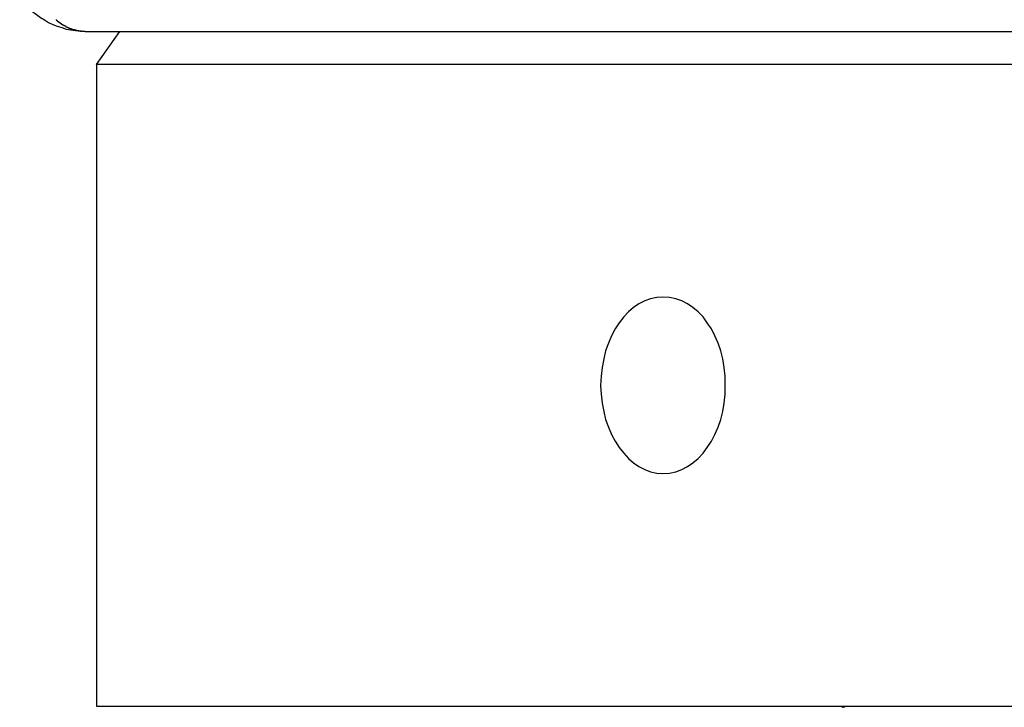
# Model space of a CAD drawing. Extents: x -38.4 to 38.4, y -15.4 to 15.4.
# Drawn here: x -26 to -25.4, y -7.3 to -6.9 of the extents above; entities that cross this region are included whole.
import ezdxf

# ---------------------------------------------------------------- set-up
doc = ezdxf.new("R2010")
doc.units = 0
doc.layers.get('0').update_dxf_attribs({"linetype": 'CONTINUOUS'})

msp = doc.modelspace()

# ---------------------------------------------------------------- linework, layer by layer
at = {"color": 0}
for points in [[(-25.9972, -6.8619), (-25.9972, -6.8619), (-25.9952, -6.8641), (-25.9933, -6.8665), (-25.9912, -6.8686), (-25.9891, -6.8707), (-25.9867, -6.8725), (-25.9843, -6.8743), (-25.9817, -6.8758), (-25.9793, -6.8774), (-25.9765, -6.8786), (-25.9738, -6.8797), (-25.9709, -6.8806), (-25.9682, -6.8815), (-25.9652, -6.882), (-25.9623, -6.8825), (-25.9593, -6.8828), (-25.9564, -6.883)], [(-25.9745, -6.8756), (-25.9745, -6.8759), (-25.9745, -6.8759), (-25.9742, -6.8759), (-25.9742, -6.8759), (-25.9742, -6.8759), (-25.9742, -6.8759), (-25.9741, -6.8759), (-25.9741, -6.8759), (-25.9741, -6.8759), (-25.9741, -6.8762), (-25.9738, -6.8762), (-25.9738, -6.8762), (-25.9738, -6.8762), (-25.9738, -6.8763), (-25.9738, -6.8763), (-25.9738, -6.8763), (-25.9738, -6.8763), (-25.9738, -6.8766), (-25.9738, -6.8766), (-25.9735, -6.8766), (-25.9735, -6.8766), (-25.9735, -6.8766), (-25.9735, -6.8766), (-25.9733, -6.8766), (-25.9733, -6.8766), (-25.9733, -6.8766), (-25.9733, -6.8769), (-25.973, -6.8769), (-25.973, -6.8769), (-25.973, -6.8769), (-25.973, -6.8769), (-25.973, -6.8769), (-25.973, -6.8769), (-25.973, -6.8769), (-25.973, -6.8772), (-25.973, -6.8772), (-25.9727, -6.8772), (-25.9727, -6.8772), (-25.9727, -6.8772), (-25.9727, -6.8772), (-25.9724, -6.8772), (-25.9724, -6.8772), (-25.9724, -6.8772), (-25.9724, -6.8775), (-25.9721, -6.8775), (-25.9721, -6.8775), (-25.9721, -6.8775), (-25.9721, -6.8775), (-25.9721, -6.8775), (-25.9721, -6.8775), (-25.9721, -6.8775), (-25.9721, -6.8778), (-25.9721, -6.8778), (-25.9718, -6.8778), (-25.9718, -6.8778), (-25.9718, -6.8778), (-25.9718, -6.8778), (-25.9716, -6.8778), (-25.9716, -6.8778), (-25.9716, -6.8778), (-25.9716, -6.8781), (-25.9713, -6.8781), (-25.9713, -6.8781), (-25.9713, -6.8781), (-25.9713, -6.8781), (-25.9713, -6.8781), (-25.9713, -6.8781), (-25.9713, -6.8781), (-25.9713, -6.8784), (-25.9713, -6.8784), (-25.971, -6.8784), (-25.971, -6.8784), (-25.971, -6.8784), (-25.971, -6.8784), (-25.9707, -6.8784), (-25.9707, -6.8784), (-25.9707, -6.8784), (-25.9707, -6.8786), (-25.9704, -6.8786), (-25.9704, -6.8786), (-25.9704, -6.8786), (-25.9704, -6.8786), (-25.9704, -6.8786), (-25.9704, -6.8786), (-25.9704, -6.8786), (-25.9704, -6.8789), (-25.9704, -6.8789), (-25.9701, -6.8789), (-25.9701, -6.8789), (-25.9701, -6.8789), (-25.9701, -6.8789), (-25.9699, -6.8789), (-25.9699, -6.8789), (-25.9699, -6.8789), (-25.9699, -6.8791), (-25.9696, -6.8791), (-25.9696, -6.8791), (-25.9696, -6.8791), (-25.9696, -6.8791), (-25.9696, -6.8791), (-25.9696, -6.8791), (-25.9696, -6.8791), (-25.9696, -6.8794), (-25.9696, -6.8794), (-25.9693, -6.8794), (-25.9693, -6.8794), (-25.9693, -6.8794), (-25.9693, -6.8794), (-25.969, -6.8794), (-25.969, -6.8794), (-25.969, -6.8794), (-25.969, -6.8796), (-25.9687, -6.8796), (-25.9687, -6.8796), (-25.9687, -6.8796), (-25.9687, -6.8796), (-25.9687, -6.8796), (-25.9687, -6.8796), (-25.9687, -6.8796), (-25.9687, -6.8799), (-25.9687, -6.8799), (-25.9684, -6.8799), (-25.9684, -6.8799), (-25.9684, -6.8799), (-25.9684, -6.8799), (-25.9681, -6.8799), (-25.9681, -6.8799), (-25.9681, -6.8799), (-25.9681, -6.8801), (-25.9678, -6.8801), (-25.9678, -6.8801), (-25.9678, -6.8801), (-25.9678, -6.8801), (-25.9678, -6.8801), (-25.9678, -6.8801), (-25.9678, -6.8801), (-25.9678, -6.8804), (-25.9678, -6.8804), (-25.9675, -6.8804), (-25.9675, -6.8804), (-25.9675, -6.8804), (-25.9675, -6.8804), (-25.9672, -6.8804), (-25.9672, -6.8804), (-25.9672, -6.8804), (-25.9672, -6.8805), (-25.9669, -6.8805), (-25.9669, -6.8805), (-25.9669, -6.8805), (-25.9669, -6.8805), (-25.9669, -6.8805), (-25.9669, -6.8805), (-25.9669, -6.8805), (-25.9669, -6.8808), (-25.9669, -6.8808), (-25.9666, -6.8808), (-25.9666, -6.8808), (-25.9666, -6.8808), (-25.9666, -6.8808), (-25.9663, -6.8808), (-25.9663, -6.8808), (-25.9663, -6.8808), (-25.9663, -6.8809), (-25.966, -6.8809), (-25.966, -6.8809), (-25.966, -6.8809), (-25.966, -6.8809), (-25.966, -6.8809), (-25.966, -6.8809), (-25.966, -6.8809), (-25.966, -6.8812), (-25.966, -6.8812), (-25.9657, -6.8812), (-25.9657, -6.8812), (-25.9657, -6.8812), (-25.9657, -6.8812), (-25.9654, -6.8812), (-25.9654, -6.8812), (-25.9654, -6.8812), (-25.9654, -6.8812), (-25.9651, -6.8812), (-25.9651, -6.8812), (-25.9651, -6.8812), (-25.9651, -6.8812), (-25.9651, -6.8812), (-25.9651, -6.8812), (-25.9651, -6.8812), (-25.9651, -6.8815), (-25.9651, -6.8815), (-25.9648, -6.8815), (-25.9648, -6.8815), (-25.9648, -6.8815), (-25.9648, -6.8815), (-25.9645, -6.8815), (-25.9645, -6.8815), (-25.9645, -6.8815), (-25.9645, -6.8815), (-25.9642, -6.8815), (-25.9642, -6.8815), (-25.9642, -6.8815), (-25.9642, -6.8815), (-25.9641, -6.8815), (-25.9641, -6.8815), (-25.9641, -6.8815), (-25.9641, -6.8818), (-25.9641, -6.8818), (-25.9638, -6.8818), (-25.9638, -6.8818), (-25.9638, -6.8818), (-25.9638, -6.8818), (-25.9635, -6.8818), (-25.9635, -6.8818), (-25.9635, -6.8818), (-25.9635, -6.8818), (-25.9632, -6.8818), (-25.9632, -6.8818), (-25.9632, -6.8818), (-25.9632, -6.8818), (-25.9631, -6.8818), (-25.9631, -6.8818), (-25.9631, -6.8818), (-25.9631, -6.8821), (-25.9631, -6.8821), (-25.9628, -6.8821), (-25.9628, -6.8821), (-25.9628, -6.8821), (-25.9628, -6.8821), (-25.9625, -6.8821), (-25.9625, -6.8821), (-25.9625, -6.8821), (-25.9625, -6.8821), (-25.9622, -6.8821), (-25.9622, -6.8821), (-25.9622, -6.8821), (-25.9622, -6.8821), (-25.9622, -6.8821), (-25.9622, -6.8821), (-25.9622, -6.8821), (-25.9622, -6.8823), (-25.9622, -6.8823), (-25.9619, -6.8823), (-25.9619, -6.8823), (-25.9619, -6.8823), (-25.9619, -6.8823), (-25.9617, -6.8823), (-25.9617, -6.8823), (-25.9617, -6.8823), (-25.9617, -6.8823), (-25.9614, -6.8823), (-25.9614, -6.8823), (-25.9614, -6.8823), (-25.9614, -6.8823), (-25.9614, -6.8823), (-25.9614, -6.8823), (-25.9614, -6.8823), (-25.9614, -6.8825), (-25.9614, -6.8825), (-25.9611, -6.8825), (-25.9611, -6.8825), (-25.9611, -6.8825), (-25.9611, -6.8825), (-25.9608, -6.8825), (-25.9608, -6.8825), (-25.9608, -6.8825), (-25.9608, -6.8825), (-25.9605, -6.8825), (-25.9605, -6.8825), (-25.9605, -6.8825), (-25.9605, -6.8825), (-25.9603, -6.8825), (-25.9603, -6.8825), (-25.9603, -6.8825), (-25.9603, -6.8827), (-25.9603, -6.8827), (-25.96, -6.8827), (-25.96, -6.8827), (-25.9597, -6.8827), (-25.9597, -6.8827), (-25.9594, -6.8827), (-25.9594, -6.8827), (-25.9594, -6.8827), (-25.9594, -6.8827), (-25.9591, -6.8827), (-25.9591, -6.8827), (-25.9589, -6.8827), (-25.9589, -6.8827), (-25.9586, -6.8827), (-25.9586, -6.8827), (-25.9586, -6.8827), (-25.9586, -6.8829), (-25.9586, -6.8829), (-25.9583, -6.8829), (-25.9583, -6.8829), (-25.958, -6.8829), (-25.958, -6.8829), (-25.9577, -6.8829), (-25.9577, -6.8829), (-25.9574, -6.8829), (-25.9574, -6.8829), (-25.9571, -6.8829), (-25.9571, -6.8829), (-25.9568, -6.8829), (-25.9568, -6.8829), (-25.9565, -6.8829), (-25.9565, -6.8829), (-25.9564, -6.8829), (-25.9564, -6.883)], [(-25.9564, -6.883), (-25.9564, -6.883)], [(-25.9564, -6.883), (-22.0532, -6.883)], [(-25.9564, -6.883), (-22.0532, -6.883)], [(-25.9564, -6.883), (-22.0532, -6.883)], [(-25.9564, -6.883), (-22.0532, -6.883)], [(-25.9564, -6.883), (-22.0532, -6.883)], [(-25.9564, -6.883), (-22.0532, -6.883)], [(-25.9564, -6.883), (-22.0532, -6.883)], [(-25.9564, -6.883), (-22.0532, -6.883)], [(-25.9564, -6.883), (-22.0532, -6.883)], [(-25.9564, -6.883), (-22.0532, -6.883)], [(-25.9564, -6.883), (-22.0532, -6.883)], [(-25.9564, -6.883), (-22.0532, -6.883)], [(-25.9564, -6.883), (-22.0532, -6.883)], [(-25.9564, -6.883), (-22.0532, -6.883)], [(-25.9564, -6.883), (-22.0532, -6.883)], [(-25.9564, -6.883), (-22.0532, -6.883)], [(-25.9564, -6.883), (-22.0532, -6.883)], [(-25.9564, -6.883), (-22.0532, -6.883)], [(-25.9564, -6.883), (-22.0532, -6.883)], [(-25.9564, -6.883), (-22.0532, -6.883)], [(-25.9564, -6.883), (-22.0532, -6.883)], [(-25.9493, -6.9037), (-25.9347, -6.883)], [(-25.9493, -6.9037), (-25.9347, -6.883)], [(-25.9493, -6.9037), (-25.9347, -6.883)], [(-25.9493, -6.9037), (-25.9347, -6.883)], [(-25.9493, -6.9037), (-25.9347, -6.883)], [(-25.9493, -6.9037), (-25.9347, -6.883)], [(-25.9493, -6.9037), (-25.9347, -6.883)], [(-25.9493, -6.9037), (-25.9347, -6.883)], [(-25.9493, -6.9037), (-25.9347, -6.883)], [(-25.9493, -6.9037), (-25.9347, -6.883)], [(-25.9493, -6.9037), (-25.9347, -6.883)], [(-25.9493, -6.9037), (-25.9347, -6.883)], [(-25.9493, -6.9037), (-25.9347, -6.883)], [(-25.9493, -6.9037), (-25.9347, -6.883)], [(-25.9493, -6.9037), (-25.9347, -6.883)], [(-25.9493, -6.9037), (-25.9347, -6.883)], [(-25.9493, -6.9037), (-25.9347, -6.883)], [(-25.9493, -6.9037), (-25.9347, -6.883)], [(-25.9493, -6.9037), (-25.9347, -6.883)], [(-25.9493, -6.9037), (-25.9347, -6.883)], [(-25.9493, -6.9037), (-25.9347, -6.883)], [(-25.9347, -6.883), (-25.9347, -6.883)], [(-25.9493, -6.9037), (-25.9493, -6.9037)], [(-25.9493, -6.9037), (-25.9493, -6.9037)], [(-22.0602, -6.9037), (-25.9493, -6.9037)], [(-22.0602, -6.9037), (-25.9493, -6.9037)], [(-22.0602, -6.9037), (-25.9493, -6.9037)], [(-22.0602, -6.9037), (-25.9493, -6.9037)], [(-22.0602, -6.9037), (-25.9493, -6.9037)], [(-22.0602, -6.9037), (-25.9493, -6.9037)], [(-22.0602, -6.9037), (-25.9493, -6.9037)], [(-22.0602, -6.9037), (-25.9493, -6.9037)], [(-22.0602, -6.9037), (-25.9493, -6.9037)], [(-22.0602, -6.9037), (-25.9493, -6.9037)], [(-22.0602, -6.9037), (-25.9493, -6.9037)], [(-22.0602, -6.9037), (-25.9493, -6.9037)], [(-22.0602, -6.9037), (-25.9493, -6.9037)], [(-22.0602, -6.9037), (-25.9493, -6.9037)], [(-22.0602, -6.9037), (-25.9493, -6.9037)], [(-22.0602, -6.9037), (-25.9493, -6.9037)], [(-22.0602, -6.9037), (-25.9493, -6.9037)], [(-22.0602, -6.9037), (-25.9493, -6.9037)], [(-22.0602, -6.9037), (-25.9493, -6.9037)], [(-22.0602, -6.9037), (-25.9493, -6.9037)], [(-22.0602, -6.9037), (-25.9493, -6.9037)], [(-25.9493, -6.9037), (-25.9493, -6.9037)], [(-25.9493, -6.9037), (-25.9493, -7.3037)], [(-25.9493, -6.9037), (-25.9493, -7.3037)], [(-25.9493, -6.9037), (-25.9493, -7.3037)], [(-25.9493, -6.9037), (-25.9493, -7.3037)], [(-25.9493, -6.9037), (-25.9493, -7.3037)], [(-25.9493, -6.9037), (-25.9493, -7.3037)], [(-25.9493, -6.9037), (-25.9493, -7.3037)], [(-25.9493, -6.9037), (-25.9493, -7.3037)], [(-25.9493, -6.9037), (-25.9493, -7.3037)], [(-25.9493, -6.9037), (-25.9493, -7.3037)], [(-25.9493, -6.9037), (-25.9493, -7.3037)], [(-25.9493, -6.9037), (-25.9493, -7.3037)], [(-25.9493, -6.9037), (-25.9493, -7.3037)], [(-25.9493, -6.9037), (-25.9493, -7.3037)], [(-25.9493, -6.9037), (-25.9493, -7.3037)], [(-25.9493, -6.9037), (-25.9493, -7.3037)], [(-25.9493, -6.9037), (-25.9493, -7.3037)], [(-25.9493, -6.9037), (-25.9493, -7.3037)], [(-25.9493, -6.9037), (-25.9493, -7.3037)], [(-25.9493, -6.9037), (-25.9493, -7.3037)], [(-25.9493, -6.9037), (-25.9493, -7.3037)], [(-25.5958, -7.1587), (-25.5958, -7.1587), (-25.5917, -7.1584), (-25.5878, -7.1575), (-25.584, -7.1561), (-25.5805, -7.1543), (-25.5771, -7.1519), (-25.5739, -7.1492), (-25.5708, -7.146), (-25.5682, -7.1425), (-25.5656, -7.1385), (-25.5634, -7.1343), (-25.5614, -7.1297), (-25.5598, -7.125), (-25.5584, -7.1199), (-25.5576, -7.1147), (-25.557, -7.1092), (-25.5569, -7.1037), (-25.5569, -7.1037), (-25.557, -7.098), (-25.5576, -7.0925), (-25.5584, -7.0872), (-25.5598, -7.0822), (-25.5614, -7.0773), (-25.5634, -7.0728), (-25.5656, -7.0685), (-25.5682, -7.0647), (-25.5708, -7.061), (-25.5739, -7.0579), (-25.5771, -7.0551), (-25.5805, -7.0529), (-25.584, -7.0509), (-25.5878, -7.0497), (-25.5917, -7.0488), (-25.5958, -7.0487), (-25.5958, -7.0487), (-25.5996, -7.0488), (-25.6035, -7.0497), (-25.6071, -7.0509), (-25.6108, -7.0529), (-25.6141, -7.0551), (-25.6174, -7.0579), (-25.6203, -7.061), (-25.6232, -7.0647), (-25.6256, -7.0685), (-25.6279, -7.0728), (-25.6298, -7.0773), (-25.6316, -7.0822), (-25.6328, -7.0872), (-25.6338, -7.0925), (-25.6344, -7.098), (-25.6347, -7.1037), (-25.6347, -7.1037), (-25.6344, -7.1092), (-25.6338, -7.1147), (-25.6328, -7.1199), (-25.6316, -7.125), (-25.6298, -7.1297), (-25.6279, -7.1343), (-25.6256, -7.1385), (-25.6232, -7.1425), (-25.6203, -7.146), (-25.6174, -7.1492), (-25.6141, -7.1519), (-25.6108, -7.1543), (-25.6071, -7.1561), (-25.6035, -7.1575), (-25.5996, -7.1584), (-25.5958, -7.1587)], [(-25.9493, -7.3037), (-25.9493, -7.3037)], [(-25.9493, -7.3037), (-25.9493, -7.3037)], [(-25.9493, -7.3037), (-22.0602, -7.3037)], [(-25.9493, -7.3037), (-22.0602, -7.3037)], [(-25.9493, -7.3037), (-22.0602, -7.3037)], [(-25.9493, -7.3037), (-22.0602, -7.3037)], [(-25.9493, -7.3037), (-22.0602, -7.3037)], [(-25.9493, -7.3037), (-22.0602, -7.3037)], [(-25.9493, -7.3037), (-22.0602, -7.3037)], [(-25.9493, -7.3037), (-22.0602, -7.3037)], [(-25.9493, -7.3037), (-22.0602, -7.3037)], [(-25.9493, -7.3037), (-22.0602, -7.3037)], [(-25.9493, -7.3037), (-22.0602, -7.3037)], [(-25.9493, -7.3037), (-22.0602, -7.3037)], [(-25.9493, -7.3037), (-22.0602, -7.3037)], [(-25.9493, -7.3037), (-22.0602, -7.3037)], [(-25.9493, -7.3037), (-22.0602, -7.3037)], [(-25.9493, -7.3037), (-22.0602, -7.3037)], [(-25.9493, -7.3037), (-22.0602, -7.3037)], [(-25.9493, -7.3037), (-22.0602, -7.3037)], [(-25.9493, -7.3037), (-22.0602, -7.3037)], [(-25.9493, -7.3037), (-22.0602, -7.3037)], [(-25.9493, -7.3037), (-22.0602, -7.3037)], [(-25.484, -7.3045), (-25.4837, -7.3044), (-25.4837, -7.3044), (-25.4837, -7.3044), (-25.4837, -7.3044), (-25.4837, -7.3044), (-25.4837, -7.3044), (-25.4837, -7.3044), (-25.4837, -7.3044), (-25.4837, -7.3044), (-25.4837, -7.3044), (-25.4837, -7.3044), (-25.4837, -7.3044), (-25.4837, -7.3044), (-25.4837, -7.3044), (-25.4837, -7.3044), (-25.4837, -7.3044), (-25.4837, -7.3044), (-25.4834, -7.3043), (-25.4834, -7.3043), (-25.4834, -7.3043), (-25.4834, -7.3043), (-25.4834, -7.3043), (-25.4834, -7.3043), (-25.4834, -7.3043), (-25.4834, -7.3043), (-25.4834, -7.3043), (-25.4834, -7.3043), (-25.4834, -7.3043), (-25.4834, -7.3043), (-25.4834, -7.3043), (-25.4834, -7.3043), (-25.4834, -7.3043), (-25.4834, -7.3043), (-25.4834, -7.3043), (-25.4832, -7.3042), (-25.4832, -7.3042), (-25.4832, -7.3042), (-25.4832, -7.3042), (-25.4832, -7.3042), (-25.4832, -7.3042), (-25.4832, -7.3042), (-25.4832, -7.3042), (-25.4832, -7.3042), (-25.4832, -7.3042), (-25.4832, -7.3042), (-25.4832, -7.3042), (-25.4832, -7.3042), (-25.4832, -7.3042), (-25.4832, -7.3042), (-25.4832, -7.3042), (-25.4832, -7.3042), (-25.4829, -7.3042), (-25.4829, -7.3042), (-25.4829, -7.3042), (-25.4829, -7.3042), (-25.4829, -7.3042), (-25.4829, -7.3042), (-25.4829, -7.3042), (-25.4829, -7.3042), (-25.4829, -7.3042), (-25.4829, -7.3042), (-25.4829, -7.3042), (-25.4829, -7.3042), (-25.4829, -7.3042), (-25.4829, -7.3042), (-25.4829, -7.3042), (-25.4829, -7.3042), (-25.4829, -7.3042), (-25.4826, -7.3041), (-25.4826, -7.3041), (-25.4826, -7.3041), (-25.4826, -7.3041), (-25.4826, -7.3041), (-25.4826, -7.3041), (-25.4826, -7.3041), (-25.4826, -7.3041), (-25.4826, -7.3041), (-25.4826, -7.3041), (-25.4826, -7.3041), (-25.4826, -7.3041), (-25.4826, -7.3041), (-25.4826, -7.3041), (-25.4826, -7.3041), (-25.4826, -7.3041), (-25.4826, -7.3041), (-25.4823, -7.3039), (-25.4823, -7.3039), (-25.4823, -7.3039), (-25.4823, -7.3039), (-25.4823, -7.3039), (-25.4823, -7.3039), (-25.4823, -7.3039), (-25.4823, -7.3039), (-25.4821, -7.3039), (-25.4821, -7.3039), (-25.4821, -7.3039), (-25.4821, -7.3039), (-25.4821, -7.3039), (-25.4821, -7.3039), (-25.4821, -7.3039), (-25.4821, -7.3039), (-25.4821, -7.3039), (-25.4818, -7.3037), (-25.4818, -7.3037), (-25.4818, -7.3037), (-25.4818, -7.3037), (-25.4818, -7.3037), (-25.4818, -7.3037), (-25.4818, -7.3037), (-25.4818, -7.3037), (-25.4815, -7.3037), (-25.4815, -7.3037), (-25.4815, -7.3037), (-25.4815, -7.3037), (-25.4815, -7.3037), (-25.4815, -7.3037), (-25.4815, -7.3037), (-25.4815, -7.3037)]]:
    msp.add_lwpolyline(points, dxfattribs=at)

doc.saveas('drawing.dxf')
